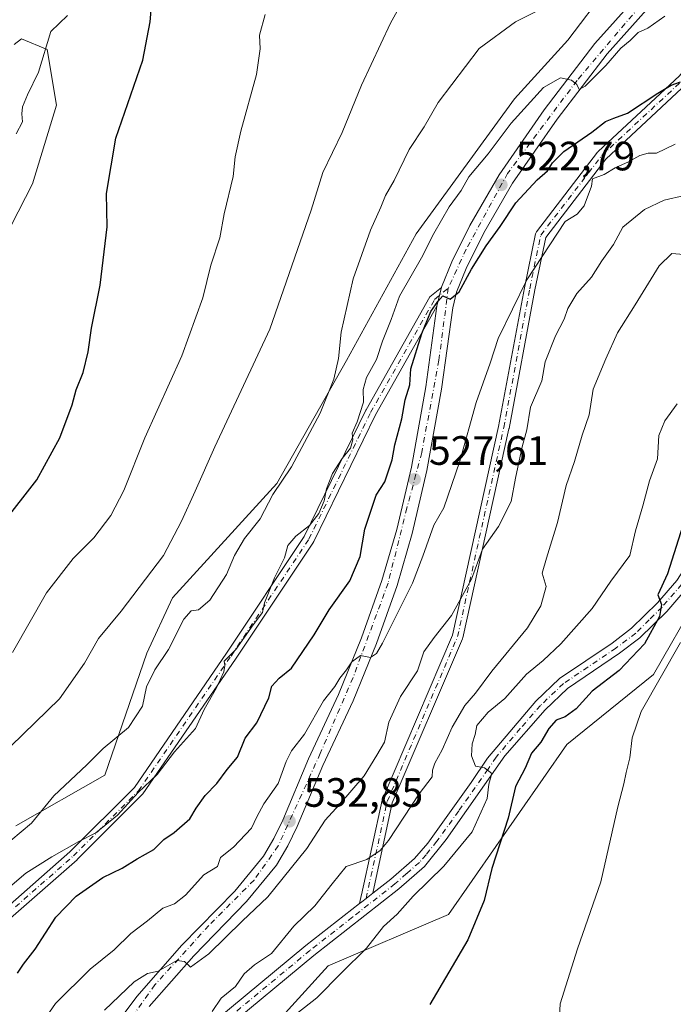
# Model space of a CAD drawing. Units: metres. Extents: x 593804 to 597258, y 4729068 to 4731429.
# Drawn here: x 596998 to 597158, y 4729909 to 4730150 of the extents above; entities that cross this region are included whole.
import ezdxf

# ---------------------------------------------------------------- set-up
doc = ezdxf.new("R2010")
doc.units = ezdxf.units.M
doc.header["$MEASUREMENT"] = 0
doc.linetypes.add('DGN Style 4', pattern=[2.6384748266838614, 1.318413404963828, -0.6592067024819142, 0.001648016756204785, -0.6592067024819142])
for name, color, linetype, lineweight in [('Arbolado forestal CxS', 92, 'Continuous', 0), ('Camino Cxs', 7, 'Continuous', 0), ('Camino eje', 30, 'DGN Style 4', 13), ('Cultivos herbáceos CxS', 92, 'Continuous', 0), ('Curva de nivel maestra', 30, 'Continuous', 30), ('Curva de nivel normal', 30, 'Continuous', 0), ('Pista pavimentada Cxs', 135, 'Continuous', 0), ('Pista pavimentada eje', 135, 'DGN Style 4', 0), ('Prado CxS', 92, 'Continuous', 0), ('Punto de cota en terreno', 7, 'Continuous', 0), ('Rótulo de punto de cota en terreno', 7, 'Continuous', 0)]:
    doc.layers.add(name, color=color, linetype=linetype, lineweight=lineweight)
doc.styles.add('Style-Arial', font='txt')

# ---------------------------------------------------------------- blocks, each defined once
blk = doc.blocks.new('*U8')
at = {"layer": 'Arbolado forestal CxS', "color": 92, "linetype": 'Continuous', "lineweight": 0}
for points in [[(596996.4870999996, 4730143.877699999, 492.6940000000032), (596998.2112999996, 4730145.2075, 493.0054999999993), (597004.4824999999, 4730142.5821, 495.311400000006), (597006.8097000001, 4730129.009500001, 497.0895000000019), (597000.9253000002, 4730109.8093, 496.1601999999984), (596988.7034999998, 4730086.1293, 493.6704000000027)], [(596996.8189000003, 4729952.910700001, 514.2351999999955), (597018.6429000003, 4729965.266100001, 515.9082000000053), (597028.8605000004, 4729995.098099999, 512.6108999999997), (597035.1288999999, 4730008.6041, 511.3524000000034), (597060.6819000002, 4730036.557499999, 514.9516000000004), (597077.6977000004, 4730066.654100001, 515.6111999999994), (597094.7408999996, 4730097.5659, 517.906799999997), (597118.7306000004, 4730130.558499999, 518.2292000000016), (597131.7345000004, 4730144.8573, 517.3561000000045), (597150.8271000005, 4730170.105900001, 512.6679000000004)], [(597217.5399000002, 4730295.7897, 511.8960999999982), (597210.7515000004, 4730280.518100001, 512.0908000000054), (597201.9285000004, 4730264.907099999, 511.9566999999952), (597192.0861000001, 4730233.685500001, 515.5948000000062), (597179.5289000003, 4730213.6635, 516.1652000000031), (597178.1712999997, 4730192.9617, 518.1542999999947), (597192.0191000003, 4730175.7665, 523.5301000000036), (597197.4561000001, 4730162.390900001, 526.6370000000024), (597204.7489, 4730150.5075, 530.2611999999936), (597219.6457000002, 4730156.728499999, 533.1505000000034), (597232.6600000003, 4730168.212099999, 536.0521000000008), (597234.0470000004, 4730069.4879, 561.5923999999941), (597230.9725000003, 4730067.976100001, 561.6840999999986), (597215.8472999996, 4730063.547499999, 560.6264999999985), (597204.8558999998, 4730055.3695, 560.2063999999956), (597199.2099000001, 4730044.194499999, 561.5191000000051), (597187.3256999999, 4730031.632099999, 560.2418999999937), (597174.0844999999, 4730027.048900001, 554.016300000003), (597152.6929000001, 4729989.8705, 553.3133999999991), (597131.5557000004, 4729972.753699999, 551.0426000000007), (597102.6341000004, 4729931.209100001, 548.0675000000047), (597073.1699000001, 4729918.700300001, 542.582899999994), (597053.0506999996, 4729896.5701, 545.0053000000044)]]:
    blk.add_polyline3d(points, dxfattribs=at)
blk = doc.blocks.new('*U12')
at = {"layer": 'Cultivos herbáceos CxS', "color": 92, "linetype": 'Continuous', "lineweight": 0}
blk.add_polyline3d([(597053.0506999996, 4729896.5701, 545.0053000000044), (597073.1699000001, 4729918.700300001, 542.582899999994), (597102.6341000004, 4729931.209100001, 548.0675000000047), (597131.5557000004, 4729972.753699999, 551.0426000000007), (597152.6929000001, 4729989.8705, 553.3133999999991), (597174.0844999999, 4730027.048900001, 554.016300000003), (597187.3256999999, 4730031.632099999, 560.2418999999937), (597199.2099000001, 4730044.194499999, 561.5191000000051), (597204.8558999998, 4730055.3695, 560.2063999999956), (597215.8472999996, 4730063.547499999, 560.6264999999985), (597230.9725000003, 4730067.976100001, 561.6840999999986), (597234.0470000004, 4730069.4879, 561.5923999999941), (597237.0988999996, 4729852.253599999, 552.4330999999949)], dxfattribs=at)
blk = doc.blocks.new('*U13')
at = {"layer": 'Cultivos herbáceos CxS', "color": 92, "linetype": 'Continuous', "lineweight": 0}
for points in [[(597150.8271000005, 4730170.105900001, 512.6679000000004), (597131.7345000004, 4730144.8573, 517.3561000000045), (597118.7306000004, 4730130.558499999, 518.2292000000016), (597094.7408999996, 4730097.5659, 517.906799999997), (597077.6977000004, 4730066.654100001, 515.6111999999994), (597060.6819000002, 4730036.557499999, 514.9516000000004), (597035.1288999999, 4730008.6041, 511.3524000000034), (597028.8605000004, 4729995.098099999, 512.6108999999997), (597018.6429000003, 4729965.266100001, 515.9082000000053), (596996.8189000003, 4729952.910700001, 514.2351999999955)], [(596988.7034999998, 4730086.1293, 493.6704000000027), (597000.9253000002, 4730109.8093, 496.1601999999984), (597006.8097000001, 4730129.009500001, 497.0895000000019), (597004.4824999999, 4730142.5821, 495.311400000006), (596998.2112999996, 4730145.2075, 493.0054999999993), (596996.4870999996, 4730143.877699999, 492.6940000000032)]]:
    blk.add_polyline3d(points, dxfattribs=at)
blk = doc.blocks.new('5PATER')
at = {"layer": 'Prado CxS', "linetype": 'Continuous', "lineweight": 0}
h = blk.add_hatch(color=51, dxfattribs=at)
edge = h.paths.add_edge_path()
edge.add_ellipse((0, 0), major_axis=(-0.1095731443231308, -0.1110710700762829), ratio=0.9994222409660322, start_angle=0, end_angle=360)

msp = doc.modelspace()

# ---------------------------------------------------------------- linework, layer by layer
at = {"layer": 'Arbolado forestal CxS', "color": 92, "linetype": 'Continuous', "lineweight": 0}
for points in [[(597150.8271000005, 4730170.105900001, 512.6679000000004), (597131.7345000004, 4730144.8573, 517.3561000000045), (597118.7306000004, 4730130.558499999, 518.2292000000016), (597094.7408999996, 4730097.5659, 517.906799999997), (597077.6977000004, 4730066.654100001, 515.6111999999994), (597060.6819000002, 4730036.557499999, 514.9516000000004), (597035.1288999999, 4730008.6041, 511.3524000000034), (597028.8605000004, 4729995.098099999, 512.6108999999997), (597018.6429000003, 4729965.266100001, 515.9082000000053), (596996.8189000003, 4729952.910700001, 514.2351999999955)], [(596988.7034999998, 4730086.1293, 493.6704000000027), (597000.9253000002, 4730109.8093, 496.1601999999984), (597006.8097000001, 4730129.009500001, 497.0895000000019), (597004.4824999999, 4730142.5821, 495.311400000006), (596998.2112999996, 4730145.2075, 493.0054999999993), (596996.4870999996, 4730143.877699999, 492.6940000000032)], [(597234.0470000004, 4730069.4879, 561.5923999999941), (597230.9725000003, 4730067.976100001, 561.6840999999986), (597215.8472999996, 4730063.547499999, 560.6264999999985), (597204.8558999998, 4730055.3695, 560.2063999999956), (597199.2099000001, 4730044.194499999, 561.5191000000051), (597187.3256999999, 4730031.632099999, 560.2418999999937), (597174.0844999999, 4730027.048900001, 554.016300000003), (597152.6929000001, 4729989.8705, 553.3133999999991), (597131.5557000004, 4729972.753699999, 551.0426000000007), (597102.6341000004, 4729931.209100001, 548.0675000000047), (597073.1699000001, 4729918.700300001, 542.582899999994), (597053.0506999996, 4729896.5701, 545.0053000000044)]]:
    msp.add_polyline3d(points, dxfattribs=at)
at = {"layer": 'Camino Cxs', "color": 7, "linetype": 'Continuous', "lineweight": 0, "extrusion": (0.06740405098427825, 0.1796674846820031, 0.98141545171194), "elevation": 890605.096913563, "flags": 128}
msp.add_lwpolyline([(1102410.561262249, -4552109.138274664), (1102410.647083729, -4552109.528592179), (1102411.119728364, -4552113.930998542)], dxfattribs=at)
at = {"layer": 'Camino Cxs', "color": 7, "linetype": 'Continuous', "lineweight": 0, "extrusion": (-0.6159037207380383, 0.7878214087576114, 0.0001862369809434488), "elevation": 3358598.977213971, "flags": 128}
msp.add_lwpolyline([(-3383577.046727103, -78.42563507365878), (-3383577.78503706, -78.62913508717259), (-3383579.081718952, -79.38613509030233), (-3383581.11700874, -79.77753509709771)], dxfattribs=at)
msp.add_lwpolyline([(-3383577.046727103, -78.42563507365878), (-3383577.78503706, -78.62913508717259), (-3383579.081718952, -79.38613509030233), (-3383581.11700874, -79.77753509709771)], dxfattribs=at)
at = {"layer": 'Camino Cxs', "color": 7, "linetype": 'Continuous', "lineweight": 0}
for points in [[(597080.8662999999, 4729933.9178, 547.0696999999927), (597081.1882999997, 4729935.397299999, 546.2767000000022), (597081.1993000006, 4729935.447899999, 546.2443000000058), (597081.3234999999, 4729936.0185, 545.8551000000007), (597086.3624999998, 4729959.1731, 538.6331999999966), (597086.4111000003, 4729959.3413, 538.6300999999949), (597086.4370999997, 4729959.407099999, 538.626900000003), (597103.5734999999, 4729999.542300001, 539.3310999999958), (597114.8481000002, 4730050.5023, 535.9566000000051), (597121.1775000002, 4730084.4091, 533.5501999999979), (597123.8929000003, 4730097.535700001, 533.3019000000058), (597123.9467000002, 4730097.723099999, 533.1515999999974), (597124.0279000001, 4730097.900699999, 532.9952000000048), (597124.1349, 4730098.0637, 532.8380000000034), (597139.0576999999, 4730117.5087, 529.6039000000019), (597139.0931000002, 4730117.5529, 529.5837999999932), (597139.2027000004, 4730117.668299999, 529.5268999999971), (597159.0387000004, 4730136.151900001, 527.2143000000069), (597174.2944999998, 4730154.548699999, 524.7293000000063)], [(597176.3618999999, 4730152.968499999, 527.0561000000016), (597160.9842999997, 4730134.425100001, 527.8466999999946), (597160.8722999999, 4730134.3069, 527.8309000000008), (597141.0543000001, 4730115.8399, 530.3000999999931), (597126.3787000002, 4730096.717300001, 531.8937000000005), (597123.7285000002, 4730083.907299999, 534.9030999999959), (597117.3998999996, 4730050.004100001, 535.0267000000022), (597117.3913000004, 4730049.9617, 535.046199999997), (597106.0861000001, 4729998.862299999, 540.1618000000017), (597106.0383000001, 4729998.6985, 540.2200000000012), (597106.0122999996, 4729998.6327, 540.2433000000019), (597088.8768999996, 4729958.499700001, 540.1067999999941), (597084.0728000002, 4729936.424900001, 545.7177999999985)], [(597160.8722999999, 4730134.3069, 527.8309000000008), (597141.0543000001, 4730115.8399, 530.3000999999931), (597126.3787000002, 4730096.717300001, 531.8937000000005), (597123.7285000002, 4730083.907299999, 534.9030999999959), (597117.3998999996, 4730050.004100001, 535.0267000000022), (597117.3913000004, 4730049.9617, 535.046199999997), (597106.0861000001, 4729998.862299999, 540.1618000000017), (597106.0383000001, 4729998.6985, 540.2200000000012), (597106.0122999996, 4729998.6327, 540.2433000000019), (597088.8768999996, 4729958.499700001, 540.1067999999941), (597084.0729, 4729936.424900001, 545.7177999999985), (597082.4694999997, 4729935.1713, 546.1092000000062), (597081.4479, 4729934.3727, 546.8660999999993), (597080.8662999999, 4729933.9178, 547.0696999999927), (597081.1882999997, 4729935.397299999, 546.2767000000022), (597081.1993000006, 4729935.447899999, 546.2443000000058), (597081.3234999999, 4729936.0185, 545.8551000000007), (597086.3624999998, 4729959.1731, 538.6331999999966), (597086.4111000003, 4729959.3413, 538.6300999999949), (597086.4370999997, 4729959.407099999, 538.626900000003), (597103.5734999999, 4729999.542300001, 539.3310999999958), (597114.8481000002, 4730050.5023, 535.9566000000051), (597121.1775000002, 4730084.4091, 533.5501999999979), (597123.8929000003, 4730097.535700001, 533.3019000000058), (597123.9467000002, 4730097.723099999, 533.1515999999974), (597124.0279000001, 4730097.900699999, 532.9952000000048), (597124.1349, 4730098.0637, 532.8380000000034), (597139.0576999999, 4730117.5087, 529.6039000000019), (597139.0931000002, 4730117.5529, 529.5837999999932), (597139.2027000004, 4730117.668299999, 529.5268999999971), (597159.0387000004, 4730136.151900001, 527.2143000000069)], [(596908.5975000003, 4729951.992900001, 506.5065999999933), (596924.7991000004, 4729947.230900001, 511.6809999999969), (596924.8771000003, 4729947.2053, 511.715400000001), (596925.0425000006, 4729947.1317, 511.7921999999963), (596950.2817000002, 4729933.723300001, 516.8407000000007), (596974.0551000005, 4729928.6569, 522.3925000000017), (596994.0871000001, 4729932.509299999, 524.5541999999987), (597010.0619000001, 4729946.535900001, 524.0121000000072), (597025.8224999999, 4729962.296499999, 530.2170000000042), (597048.3717, 4729995.131100001, 521.8144999999931), (597067.3680999996, 4730023.625700001, 521.5421999999963), (597082.4108999996, 4730054.5033, 523.636400000003), (597082.4484999999, 4730054.574300001, 523.6342000000004), (597098.0674000002, 4730082.158100001, 525.9763999999996), (597100.8952000003, 4730084.4814, 525.4621000000043)], [(596994.0871000001, 4729932.509299999, 524.5541999999987), (597010.0619000001, 4729946.535900001, 524.0121000000072), (597025.8224999999, 4729962.296499999, 530.2170000000042), (597048.3717, 4729995.131100001, 521.8144999999931), (597067.3680999996, 4730023.625700001, 521.5421999999963), (597082.4108999996, 4730054.5033, 523.636400000003), (597082.4484999999, 4730054.574300001, 523.6342000000004), (597098.0674000002, 4730082.158100001, 525.9763999999996), (597100.8952000003, 4730084.4814, 525.4621000000043), (597099.8201000001, 4730080.270099999, 526.306899999996), (597099.7659999998, 4730079.881300001, 526.3818000000028), (597084.7307000002, 4730053.328299999, 525.9587999999932), (597069.6668999996, 4730022.408100001, 522.9523999999947), (597069.6240999997, 4730022.3277, 522.9937999999966), (597069.5800999999, 4730022.256300001, 523.027700000006), (597050.5251000002, 4729993.673900001, 521.9621999999945), (597027.8981, 4729960.7259, 531.6609000000026), (597027.8223000001, 4729960.626300001, 531.727899999998), (597027.7456999999, 4729960.542500001, 531.7914000000019), (597011.8705000002, 4729944.667500001, 524.8889999999956), (597011.8091000002, 4729944.6099, 524.9121000000014), (596995.5373000001, 4729930.3223, 525.7186999999976)], [(597099.7659, 4730079.881300001, 526.3818000000028), (597084.7307000002, 4730053.328299999, 525.9587999999932), (597069.6668999996, 4730022.408100001, 522.9523999999947), (597069.6240999997, 4730022.3277, 522.9937999999966), (597069.5800999999, 4730022.256300001, 523.027700000006), (597050.5251000002, 4729993.673900001, 521.9621999999945), (597027.8981, 4729960.7259, 531.6609000000026), (597027.8223000001, 4729960.626300001, 531.727899999998), (597027.7456999999, 4729960.542500001, 531.7914000000019), (597011.8705000002, 4729944.667500001, 524.8889999999956), (597011.8091000002, 4729944.6099, 524.9121000000014), (596995.5373000001, 4729930.3223, 525.7186999999976)], [(597084.0728000002, 4729936.424900001, 545.7177999999985), (597088.5301000001, 4729939.9101, 545.7356), (597094.2600999996, 4729944.950099999, 546.726800000004), (597097.5301000001, 4729948.710100001, 545.0890000000073), (597108.1700999998, 4729963.5101, 547.4823000000034), (597112.1401000004, 4729969.4801, 547.0834999999934), (597123.9501, 4729983.4001, 548.3928000000016), (597129.7401000002, 4729988.890100001, 551.2927999999956), (597142.6101000002, 4729997.590100001, 552.0479999999952), (597147.3701, 4730001.190099999, 552.7857999999978), (597153.6901000004, 4730007.4301, 554.0893000000069), (597158.3800999997, 4730012.880100001, 556.0817999999999), (597161.1300999997, 4730017.030099999, 554.7473999999929), (597168.7701000003, 4730032.590100001, 557.7979999999952), (597173.2200999996, 4730040.1801, 557.6172999999981), (597180.9700999996, 4730050.3101, 558.6477000000014), (597187.1101000002, 4730056.610099999, 560.806500000006), (597194.6901000004, 4730062.590100001, 560.6211999999941), (597205.3300999999, 4730068.870100001, 560.4521999999997), (597213.5201000003, 4730072.450099999, 560.2295000000013), (597232.2500999998, 4730079.4301, 565.3105999999971), (597233.8968000002, 4730080.1788, 565.476999999999)], [(597233.9442999996, 4730076.796700001, 566.0334000000003), (597233.6851000005, 4730076.6801, 566.0225000000064), (597214.6901000004, 4730069.5801, 563.4210000000021), (597206.7401000002, 4730066.110099999, 562.3714999999938), (597202.3400999998, 4730063.770099999, 562.9358000000066), (597196.4501, 4730060.030099999, 561.9444999999978), (597189.1901000004, 4730054.300100001, 563.3625999999931), (597183.3101000005, 4730048.280099999, 560.5013000000035), (597175.8000999996, 4730038.450099999, 561.3151999999973), (597171.5000999998, 4730031.120100001, 558.7562000000034), (597163.8201000001, 4730015.4901, 558.1677999999956), (597160.8501000004, 4730011.0101, 558.9949999999953), (597155.9501, 4730005.3201, 559.0782000000036), (597149.4001000002, 4729998.840100001, 557.8849000000046), (597144.4101, 4729995.0701, 556.497000000003), (597131.6901000004, 4729986.470100001, 554.3589999999967), (597126.2001, 4729981.2601, 551.3819999999978), (597116.3701, 4729969.9801, 550.2793999999994), (597102.0301000001, 4729949.5801, 550.4587000000029), (597096.7100999998, 4729943.0001, 550.6157999999997), (597090.5000999998, 4729937.530099999, 549.8904999999941), (597069.7100999998, 4729921.2601, 545.6860000000015), (597047.2500999998, 4729902.6601, 548.3509999999952)], [(597045.2100999998, 4729905.0001, 545.6287000000011), (597067.7600999996, 4729923.670100001, 544.8304000000062), (597080.8662999999, 4729933.9178, 547.0696999999927), (597081.4479, 4729934.3727, 546.8660999999993), (597082.4694999997, 4729935.1713, 546.1092000000062), (597084.0729, 4729936.424900001, 545.7177999999985), (597088.5301000001, 4729939.9101, 545.7356), (597094.2600999996, 4729944.950099999, 546.726800000004), (597097.5301000001, 4729948.710100001, 545.0890000000073), (597108.1700999998, 4729963.5101, 547.4823000000034), (597112.1401000004, 4729969.4801, 547.0834999999934), (597123.9501, 4729983.4001, 548.3928000000016), (597129.7401000002, 4729988.890100001, 551.2927999999956), (597142.6101000002, 4729997.590100001, 552.0479999999952), (597147.3701, 4730001.190099999, 552.7857999999978), (597153.6901000004, 4730007.4301, 554.0893000000069), (597158.3800999997, 4730012.880100001, 556.0817999999999)], [(597160.8501000004, 4730011.0101, 558.9949999999953), (597155.9501, 4730005.3201, 559.0782000000036), (597149.4001000002, 4729998.840100001, 557.8849000000046), (597144.4101, 4729995.0701, 556.497000000003), (597131.6901000004, 4729986.470100001, 554.3589999999967), (597126.2001, 4729981.2601, 551.3819999999978), (597116.3701, 4729969.9801, 550.2793999999994), (597102.0301000001, 4729949.5801, 550.4587000000029), (597096.7100999998, 4729943.0001, 550.6157999999997), (597090.5000999998, 4729937.530099999, 549.8904999999941), (597069.7100999998, 4729921.2601, 545.6860000000015), (597047.2500999998, 4729902.6601, 548.3509999999952)], [(597010.5500999996, 4729879.0101, 536.9006999999983), (597019.5500999996, 4729880.6601, 538.693299999999), (597023.8800999997, 4729883.200099999, 539.5951999999961), (597025.5100999996, 4729884.520099999, 540.3886999999959), (597029.1101000002, 4729888.0701, 541.0547999999981), (597037.8400999998, 4729897.950099999, 543.6252999999997), (597039.0000999998, 4729899.270099999, 543.9686999999976), (597045.2100999998, 4729905.0001, 545.6287000000011), (597067.7600999996, 4729923.670100001, 544.8304000000062), (597080.8662999999, 4729933.9178, 547.0696999999927)]]:
    msp.add_polyline3d(points, dxfattribs=at)
at = {"layer": 'Camino eje', "color": 30, "linetype": 'DGN Style 4', "lineweight": 13}
for points in [[(597082.4694999997, 4729935.1713, 546.1092000000062), (597087.6327000001, 4729958.896600001, 538.5175000000017), (597104.8167000003, 4729999.143100001, 539.8364000000003), (597116.1218999998, 4730050.2426, 535.493100000007), (597122.4528000001, 4730084.158199999, 534.063599999994), (597125.1660000002, 4730097.272299999, 532.5451999999932), (597140.0888999999, 4730116.7172, 529.8390000000073), (597159.9859999996, 4730135.2578, 527.556899999996), (597175.3611000003, 4730153.7983, 525.7293000000063), (597187.1185, 4730173.695400001, 527.3122000000003)], [(596904.5323000001, 4729951.832800001, 507.2445000000008), (596924.4324000003, 4729945.9836, 511.7725999999967), (596949.8324999996, 4729932.489800001, 516.0767000000051), (596974.0418999996, 4729927.330499999, 522.4244000000035), (596994.6793999998, 4729931.2992, 524.970100000006), (597010.9512999998, 4729945.5867, 524.3410000000003), (597026.8263999998, 4729961.461800001, 531.2140999999974), (597049.4483000003, 4729994.4025, 521.8411999999954), (597068.4983000001, 4730022.977499999, 522.1929999999993), (597083.5795999998, 4730053.933800001, 524.7914000000019), (597099.2186000004, 4730081.552800001, 526.0730999999942), (597102.5500999996, 4730084.290100001, 525.6610999999976)], [(597159.6151000002, 4730011.9451, 557.5910000000003), (597154.8201000001, 4730006.3751, 556.724000000002), (597151.6601, 4730003.255100001, 556.3833000000013), (597148.3850999996, 4730000.015100001, 555.3641000000061), (597143.5100999996, 4729996.3301, 554.3019000000058), (597130.7150999998, 4729987.6801, 552.4734000000026), (597125.0751, 4729982.3301, 549.6159000000043), (597120.1601, 4729976.690099999, 548.6704000000027), (597114.2550999997, 4729969.7301, 548.5613000000012), (597112.2701000003, 4729966.745100001, 548.2118999999948), (597105.1001000004, 4729956.545100001, 548.6272000000026), (597099.7801000001, 4729949.145099999, 547.9829000000027), (597097.1201, 4729945.8551, 547.2198000000062), (597095.4851000002, 4729943.975099999, 548.3626999999979), (597092.3800999997, 4729941.2401, 547.5893000000069), (597089.5151000004, 4729938.720100001, 547.6334999999963), (597079.1201, 4729930.585100001, 547.2964000000065), (597068.7351000002, 4729922.465100001, 544.1906000000017), (597046.2301000003, 4729903.8301, 546.6842999999935)]]:
    msp.add_polyline3d(points, dxfattribs=at)
at = {"layer": 'Cultivos herbáceos CxS', "color": 92, "linetype": 'Continuous', "lineweight": 0}
for points in [[(597150.8271000005, 4730170.105900001, 512.6679000000004), (597131.7345000004, 4730144.8573, 517.3561000000045), (597118.7306000004, 4730130.558499999, 518.2292000000016), (597094.7408999996, 4730097.5659, 517.906799999997), (597077.6977000004, 4730066.654100001, 515.6111999999994), (597060.6819000002, 4730036.557499999, 514.9516000000004), (597035.1288999999, 4730008.6041, 511.3524000000034), (597028.8605000004, 4729995.098099999, 512.6108999999997), (597018.6429000003, 4729965.266100001, 515.9082000000053), (596996.8189000003, 4729952.910700001, 514.2351999999955)], [(596988.7034999998, 4730086.1293, 493.6704000000027), (597000.9253000002, 4730109.8093, 496.1601999999984), (597006.8097000001, 4730129.009500001, 497.0895000000019), (597004.4824999999, 4730142.5821, 495.311400000006), (596998.2112999996, 4730145.2075, 493.0054999999993), (596996.4870999996, 4730143.877699999, 492.6940000000032)], [(597234.0470000004, 4730069.4879, 561.5923999999941), (597230.9725000003, 4730067.976100001, 561.6840999999986), (597215.8472999996, 4730063.547499999, 560.6264999999985), (597204.8558999998, 4730055.3695, 560.2063999999956), (597199.2099000001, 4730044.194499999, 561.5191000000051), (597187.3256999999, 4730031.632099999, 560.2418999999937), (597174.0844999999, 4730027.048900001, 554.016300000003), (597152.6929000001, 4729989.8705, 553.3133999999991), (597131.5557000004, 4729972.753699999, 551.0426000000007), (597102.6341000004, 4729931.209100001, 548.0675000000047), (597073.1699000001, 4729918.700300001, 542.582899999994), (597053.0506999996, 4729896.5701, 545.0053000000044)]]:
    msp.add_polyline3d(points, dxfattribs=at)
at = {"layer": 'Curva de nivel maestra', "color": 30, "linetype": 'Continuous', "lineweight": 30, "flags": 128}
for points, elevation in [([(596993.7000000002, 4730026.8201), (597001.9800000006, 4730037.440099999), (597007.6100000005, 4730047.7501), (597010.5999999996, 4730055.8201), (597011.5899999999, 4730059.420100001), (597013.3399999999, 4730063.6801), (597014.54, 4730068.7501), (597015.3399999999, 4730074.5001), (597017.5, 4730084.9901), (597019.1399999997, 4730099.270099999), (597018.9800000006, 4730107.4001), (597021.3200000003, 4730120.9301), (597027.9299999997, 4730140.0001), (597029.7199999997, 4730149.4101), (597030.4400000004, 4730158.1801)], 500), ([(596997.2800000003, 4729916.950099999), (596998.6900000004, 4729919.0801), (597001.5599999996, 4729922.7501), (597006.6699999999, 4729930.5801), (597011.6200000001, 4729935.710100001), (597018.1500000004, 4729940.290100001), (597022.8399999999, 4729942.5601), (597026.5499999998, 4729944.890100001), (597030.5599999996, 4729947.1601), (597033, 4729949.600099999), (597035.5199999996, 4729951.280099999), (597039.3499999996, 4729954.610099999), (597040.9000000004, 4729957.2401), (597043.1100000005, 4729960.290100001), (597045.9600000001, 4729963.2401), (597048.4900000002, 4729966.670100001), (597051.04, 4729969.670100001), (597052.8799999999, 4729974.3301), (597055.7199999997, 4729978.0601), (597058.6600000003, 4729984.2301), (597059.3899999997, 4729987.0601), (597061.2300000006, 4729989.0001), (597064.2400000002, 4729991.4801), (597069.7599999999, 4729999.5601), (597073.4699999997, 4730005.6801), (597078.5300000003, 4730012.7501), (597081.0499999998, 4730018.720100001), (597082.1799999997, 4730025.440099999), (597084.9000000004, 4730033.7401), (597087.0800000001, 4730037.0001), (597088.8099999996, 4730042.3301), (597089.5, 4730045.9901), (597091.2199999997, 4730052.3301), (597092.04, 4730057.0001), (597093.1200000001, 4730060.670100001), (597093.4000000004, 4730064.5601), (597096.0599999996, 4730073.2501), (597098.2800000003, 4730078.5601), (597100, 4730081.030099999), (597101.2000000002, 4730082.450099999), (597103, 4730081.640100001), (597105.1900000004, 4730083.4301), (597108.2199999997, 4730088.940099999), (597111.7999999998, 4730094.670100001), (597115.2400000002, 4730099.3301), (597119.0800000001, 4730105.110099999), (597124.2599999999, 4730110.7401), (597126.8099999996, 4730112.960100001), (597128.0099999999, 4730114.960100001), (597130.8300000001, 4730117.670100001), (597137.5999999996, 4730122.390100001), (597140.9600000001, 4730125.0601), (597143, 4730125.870100001), (597146.3499999996, 4730127.040100001), (597153.7400000002, 4730131.970100001), (597157.0199999996, 4730133.870100001), (597159.3300000001, 4730134.690099999)], 525), ([(597160.3600000005, 4730027.870100001), (597156.1699999999, 4730014.530099999), (597153.7800000003, 4730009.340100001), (597154.6399999997, 4730007.030099999), (597154.1799999997, 4730004.040100001), (597150.54, 4729997.380100001), (597144.3300000001, 4729990.840100001), (597137.7100000001, 4729985.8201), (597133.8499999996, 4729981.520099999), (597131.0999999996, 4729979.5101), (597128.9400000004, 4729978.710100001), (597127.1500000004, 4729976.670100001), (597125.2000000002, 4729973.3301), (597122.8799999999, 4729970.670100001), (597121.3600000005, 4729967.0001), (597118.9800000006, 4729962.520099999), (597117.2300000006, 4729954.7501), (597113.2000000002, 4729942.520099999), (597111.29, 4729934.670100001), (597107.3099999996, 4729925.0601), (597098.04, 4729909.290100001)], 550)]:
    msp.add_lwpolyline(points, dxfattribs=dict(at, elevation=elevation))
at = {"layer": 'Curva de nivel normal', "color": 30, "linetype": 'Continuous', "lineweight": 0, "flags": 128}
for points, elevation in [([(596995.6699999999, 4729972.420100001), (597007.5, 4729983.940099999), (597013.6200000001, 4729992.630100001), (597017.0199999996, 4729998.670100001), (597022.5700000003, 4730005.3301), (597032.9500000002, 4730019.0001), (597037.3300000001, 4730027.3301), (597040.6900000004, 4730034.670100001), (597045.5, 4730045.5001), (597058.9600000001, 4730074.290100001), (597069.0199999996, 4730103.360099999), (597071.9299999997, 4730112.550100001), (597076.6200000001, 4730122.350099999), (597081.3799999999, 4730133.920100001), (597088.4000000004, 4730149.020099999), (597096.1799999997, 4730163.0601)], 510), ([(596995.6100000005, 4729949.3301), (597000.6600000003, 4729953.540100001), (597006.1299999999, 4729960.210100001), (597014.1699999999, 4729967.840100001), (597018.1799999997, 4729971.850099999), (597024.4199999999, 4729976.920100001), (597027.7800000003, 4729982.1501), (597028.7800000003, 4729986.870100001), (597030.79, 4729991.0001), (597034.1600000003, 4729996.0001), (597037.9000000004, 4730003.4301), (597039.7000000002, 4730005.460100001), (597041.4800000006, 4730005.6801), (597044.29, 4730008.0601), (597048.3600000005, 4730014.3301), (597050.3300000001, 4730019.0001), (597052.7199999997, 4730023.130100001), (597056.5499999998, 4730027.940099999), (597059.6399999997, 4730033.870100001), (597064.2100000001, 4730040.620100001), (597071.2400000002, 4730053.770099999), (597074.5800000001, 4730062.100099999), (597075.6900000004, 4730067.140100001), (597076.3399999999, 4730073.5101), (597079.3399999999, 4730086.610099999), (597083.5199999996, 4730098.5001), (597086.0899999999, 4730104.090100001), (597087.2400000002, 4730106.960100001), (597089.3200000003, 4730110.5701), (597092.9699999997, 4730118.1601), (597096.6799999997, 4730123.710100001), (597100.0700000003, 4730129.6801), (597110.0800000001, 4730142.8301), (597118.9600000001, 4730149.380100001), (597129.1299999999, 4730154.4001)], 515), ([(596989, 4729932.6601), (596999.3300000001, 4729941.390100001), (597005.6699999999, 4729945.3101), (597012.2599999999, 4729949.0601), (597016.3799999999, 4729951.190099999), (597021.6699999999, 4729955.540100001), (597026.7599999999, 4729961.040100001), (597031.3799999999, 4729965.450099999), (597035.6100000005, 4729971.0001), (597040.7999999998, 4729976.670100001), (597042.9199999999, 4729981.3301), (597045.9100000003, 4729986.670100001), (597047.6900000004, 4729990.520099999), (597047.9000000004, 4729992.090100001), (597047.7400000002, 4729993.190099999), (597050.6500000004, 4729996.0001), (597054.8600000005, 4730002.0001), (597057.1100000005, 4730005.040100001), (597057.5999999996, 4730007.390100001), (597058.7999999998, 4730010.220100001), (597060.0599999996, 4730013.540100001), (597062.54, 4730018.420100001), (597063.3600000005, 4730021.4301), (597065.3300000001, 4730023.720100001), (597068.6699999999, 4730026.3301), (597070.9199999999, 4730029.200099999), (597072.25, 4730032.350099999), (597072.7800000003, 4730035.2501), (597074.2599999999, 4730039.0001), (597076.5899999999, 4730042.700099999), (597078.6600000003, 4730045.210100001), (597079.1900000004, 4730047.2301), (597079.0700000003, 4730048.860099999), (597080.3200000003, 4730051.620100001), (597081.79, 4730056.420100001), (597081.7400000002, 4730059.540100001), (597082.5599999996, 4730062.470100001), (597085.0300000003, 4730066.840100001), (597086.4600000001, 4730071.3301), (597088.5800000001, 4730076.670100001), (597090.5999999996, 4730082.3301), (597096, 4730091.670100001), (597098.9900000002, 4730097.670100001), (597102.7699999996, 4730104.200099999), (597105.7300000006, 4730108.130100001), (597107.54, 4730111.530099999), (597112.3300000001, 4730117.1501), (597117.9299999997, 4730124.610099999), (597125.8099999996, 4730133.3201), (597129.9800000006, 4730135.690099999), (597132.6799999997, 4730135.1601), (597134.0099999999, 4730134.040100001), (597134.54, 4730132.8201), (597136.0199999996, 4730133.6801), (597141.0499999998, 4730138.700099999), (597144.7599999999, 4730142.950099999), (597147, 4730144.8201), (597149, 4730146.780099999), (597151.3300000001, 4730147.8101), (597155.5, 4730150.7501)], 520), ([(596996, 4729995.290100001), (597004.3300000001, 4730009.8201), (597010.8300000001, 4730018.270099999), (597015.9000000004, 4730023.280099999), (597020.1100000005, 4730028.780099999), (597023.2400000002, 4730034.840100001), (597028.3799999999, 4730047.700099999), (597037.4500000002, 4730067.7301), (597042.5199999996, 4730081.9001), (597044.54, 4730089.9301), (597046.7000000002, 4730096.590100001), (597047.7400000002, 4730102.450099999), (597049.9800000006, 4730111.5801), (597050.4900000002, 4730116.420100001), (597051.8200000003, 4730122.6601), (597055.7000000002, 4730136.520099999), (597056.5999999996, 4730142.8101), (597056.4000000004, 4730146.100099999), (597057.8300000001, 4730151.170100001)], 505), ([(596996.9400000004, 4730122.020099999), (596998.5199999996, 4730124.920100001), (596998.3300000001, 4730126.9001), (596998.4900000002, 4730128.5801), (596999.7400000002, 4730131.5601), (597002.4000000004, 4730137.050100001), (597005.3899999997, 4730147.0001), (597009.5, 4730150.950099999)], 495), ([(597002.3300000001, 4729903.360099999), (597006.5199999996, 4729909.5101), (597015.0599999996, 4729917.860099999), (597020.8499999996, 4729922.600099999), (597025, 4729926.620100001), (597029, 4729929.670100001), (597032.79, 4729932.7601), (597035.6200000001, 4729933.890100001), (597038.29, 4729935.940099999), (597042.79, 4729940.9101), (597046.1399999997, 4729942.950099999), (597046.8600000005, 4729945.140100001), (597050.0899999999, 4729947.670100001), (597054.4699999997, 4729952.3301), (597055.7800000003, 4729955.1501), (597057.5099999999, 4729958.270099999), (597060.9900000002, 4729963.220100001), (597062.8899999997, 4729968.600099999), (597064.2400000002, 4729971.2301), (597067.4100000003, 4729975.3201), (597072.0899999999, 4729983.5001), (597074.8499999996, 4729987.0001), (597076.0700000003, 4729989.0001), (597077.6399999997, 4729991.0001), (597078.9500000002, 4729993.0101), (597081.0800000001, 4729994.5101), (597083.5099999999, 4729994.040100001), (597085.0199999996, 4729995.020099999), (597086.5099999999, 4729997.540100001), (597093.79, 4730012.190099999), (597096.3099999996, 4730018.8301), (597099, 4730026.390100001), (597101.4500000002, 4730030.610099999), (597105.3399999999, 4730041.9901), (597109.3300000001, 4730056.3301), (597112.75, 4730066.0001), (597114.7800000003, 4730072.0001), (597121.7199999997, 4730086.3301), (597131.1299999999, 4730100.5701), (597134.04, 4730102.4001), (597135.7800000003, 4730104.450099999), (597137.5300000003, 4730109.210100001), (597137.8200000003, 4730111.0101), (597140.6600000003, 4730112.050100001), (597143.3099999996, 4730113.720100001), (597146.6399999997, 4730115.140100001), (597149.3499999996, 4730116.7501), (597151.4100000003, 4730117.3101), (597153.4199999999, 4730117.270099999), (597158, 4730119.4801)], 530), ([(597018.5599999996, 4729907.860099999), (597025.7400000002, 4729914.790100001), (597029, 4729916.840100001), (597031.6699999999, 4729917.4301), (597036.1799999997, 4729920.020099999), (597038.0700000003, 4729919.790100001), (597039.5199999996, 4729918.4001), (597044.04, 4729921.670100001), (597052.1699999999, 4729929.620100001), (597058.4600000001, 4729935.550100001), (597067.9400000004, 4729947.390100001), (597072.4800000006, 4729954.3301), (597075.9900000002, 4729958.130100001), (597082.0199999996, 4729965.100099999), (597085.0599999996, 4729970.190099999), (597087, 4729973.380100001), (597088.0599999996, 4729978.2301), (597090.8499999996, 4729984.540100001), (597095, 4729990.800100001), (597096.5899999999, 4729995.4001), (597099.1100000005, 4729998.940099999), (597103.3300000001, 4730004.350099999), (597108.2199999997, 4730013.190099999), (597110.8799999999, 4730020.5601), (597114.8099999996, 4730026.0601), (597117.9600000001, 4730032.1501), (597118.9500000002, 4730037.9001), (597120.6399999997, 4730045.5601), (597121.7199999997, 4730049.640100001), (597122.6799999997, 4730055.220100001), (597125.4500000002, 4730061.620100001), (597126.2000000002, 4730066.270099999), (597128.79, 4730072.6801), (597130.9100000003, 4730076.7401), (597131.75, 4730079.3301), (597133.9400000004, 4730083.0001), (597137.5499999998, 4730087.0001), (597140.0599999996, 4730091.0001), (597142.9199999999, 4730095.0001), (597145.2400000002, 4730099.1801), (597150.54, 4730103.550100001), (597155.3300000001, 4730105.8101), (597160.3300000001, 4730106.9101)], 535), ([(597044.8499999996, 4729907.540100001), (597047.0099999999, 4729910.8101), (597050.5099999999, 4729913.630100001), (597052.6799999997, 4729916.7401), (597055.1600000003, 4729918.920100001), (597059.3099999996, 4729921.700099999), (597064.8399999999, 4729928.4001), (597069.9199999999, 4729933.370100001), (597074.1600000003, 4729938.780099999), (597077.5800000001, 4729943.0001), (597082.6699999999, 4729944.700099999), (597085.9299999997, 4729946.890100001), (597087.9400000004, 4729949.340100001), (597095.4600000001, 4729960.700099999), (597098.5899999999, 4729964.920100001), (597098.7000000002, 4729966.5101), (597099.2699999996, 4729968.210100001), (597101.0899999999, 4729971.4901), (597103.4900000002, 4729977.0001), (597106.5899999999, 4729982.3301), (597109.2000000002, 4729985.3301), (597113.2000000002, 4729990.670100001), (597121.9400000004, 4730001.3301), (597125.2000000002, 4730006.670100001), (597125.8399999999, 4730009.020099999), (597126.5, 4730011.4101), (597125.5, 4730014.690099999), (597126.5899999999, 4730018.3301), (597129.2800000003, 4730027.0001), (597131.3399999999, 4730036.0801), (597133.3799999999, 4730041.970100001), (597135.29, 4730048.4101), (597136.9800000006, 4730053.380100001), (597137.9800000006, 4730059.5801), (597141.0599999996, 4730067.0601), (597143.8799999999, 4730073.420100001), (597148.2300000006, 4730080.190099999), (597154.1200000001, 4730089.7601), (597157.2000000002, 4730092.770099999), (597160.0999999996, 4730092.4901)], 540), ([(597158.4699999997, 4730056.050100001), (597155.4600000001, 4730051.9001), (597154.04, 4730048.280099999), (597153.6799999997, 4730042.5601), (597151.7300000006, 4730037.1801), (597150.0999999996, 4730031.0801), (597148.2999999998, 4730025.0001), (597146.9199999999, 4730019.0001), (597142.2999999998, 4730012.670100001), (597137.7000000002, 4730006.050100001), (597130.0300000003, 4729997.380100001), (597125.7800000003, 4729993.3301), (597121.6699999999, 4729990.0001), (597116.3700000001, 4729984.0001), (597112.3200000003, 4729980.670100001), (597109.54, 4729977.4001), (597109.1200000001, 4729975.2601), (597108.4100000003, 4729972.920100001), (597108.2599999999, 4729970.0601), (597109.1799999997, 4729967.5101), (597111.4299999997, 4729967.090100001), (597113.1799999997, 4729965.670100001), (597112.5, 4729963.110099999), (597112.0199999996, 4729959.5601), (597108.4000000004, 4729951.4901), (597101.4299999997, 4729943.0601), (597093.9800000006, 4729935.690099999), (597090.0899999999, 4729931.340100001), (597086.7100000001, 4729928.3301), (597082.5800000001, 4729923.0001), (597076.4199999999, 4729916.9801), (597070.4199999999, 4729910.9101), (597063.6299999999, 4729905.610099999)], 545), ([(597129.54, 4729902.9801), (597129.9100000003, 4729909.460100001), (597134.1699999999, 4729922.880100001), (597139.8300000001, 4729939.210100001), (597144, 4729957.550100001), (597145.4500000002, 4729963.140100001), (597146, 4729965.9101), (597146.9500000002, 4729969.5101), (597147.4699999997, 4729974.380100001), (597149.6699999999, 4729980.8201), (597159.3200000003, 4729997.700099999)], 555)]:
    msp.add_lwpolyline(points, dxfattribs=dict(at, elevation=elevation))
at = {"layer": 'Pista pavimentada Cxs', "color": 135, "linetype": 'Continuous', "lineweight": 0, "extrusion": (0.06740405098427825, 0.1796674846820031, 0.98141545171194), "elevation": 890605.096913563, "flags": 128}
msp.add_lwpolyline([(1102410.561262249, -4552109.138274664), (1102410.647083729, -4552109.528592179), (1102411.119728364, -4552113.930998542)], dxfattribs=at)
at = {"layer": 'Pista pavimentada Cxs', "color": 135, "linetype": 'Continuous', "lineweight": 0}
for points in [[(597100.8952000003, 4730084.4814, 525.4621000000043), (597100.9101, 4730084.540100001, 525.4514000000054), (597103.3901000004, 4730090.720100001, 525.6861000000063), (597107.8501000004, 4730099.610099999, 524.630999999994), (597114.9600999998, 4730112.020099999, 523.4198000000034), (597126.0100999996, 4730127.860099999, 521.9487999999983), (597138.3501000004, 4730144.0801, 520.1619999999966), (597154.2600999996, 4730161.850099999, 519.2277999999933), (597161.7500999998, 4730170.850099999, 518.3435000000027), (597163.8000999996, 4730175.420100001, 518.9519), (597165.7301000003, 4730182.220100001, 518.4127000000008), (597167.3000999996, 4730193.8101, 516.1293000000006), (597167.9200999998, 4730209.5101, 516.895399999994), (597169.0500999996, 4730215.520099999, 516.5586000000039), (597170.6001000004, 4730220.290100001, 515.1291000000056), (597176.8701, 4730235.7501, 513.3540000000066), (597186.5000999998, 4730258.7301, 511.480899999995), (597198.2801000001, 4730286.090100001, 510.2790999999997)], [(597020.4801000003, 4729903.210100001, 538.5417000000016), (597026.4101, 4729911.1801, 538.2614999999934), (597037.4600999998, 4729923.770099999, 537.6587000000001), (597050.3501000004, 4729936.9901, 536.135500000004), (597057.3701, 4729945.540100001, 535.6083999999975), (597059.9401000004, 4729949.840100001, 534.9057999999932), (597062.0800999999, 4729954.340100001, 533.8616000000038), (597068.3701, 4729969.2501, 534.4421000000002), (597075.7301000003, 4729985.0001, 532.1154999999999), (597081.3701, 4729998.840100001, 530.5763000000006), (597086.3300999999, 4730012.880100001, 529.8334999999934), (597090.0100999996, 4730025.360099999, 533.3016000000061), (597093.5301000001, 4730040.540100001, 529.104800000001), (597097.0301000001, 4730060.220100001, 527.1196000000054), (597099.7659999998, 4730079.881300001, 526.3818000000028), (597099.8201000001, 4730080.270099999, 526.306899999996), (597100.8952000003, 4730084.4814, 525.4621000000043), (597100.9101, 4730084.540100001, 525.4514000000054), (597103.3901000004, 4730090.720100001, 525.6861000000063), (597107.8501000004, 4730099.610099999, 524.630999999994), (597114.9600999998, 4730112.020099999, 523.4198000000034), (597126.0100999996, 4730127.860099999, 521.9487999999983), (597138.3501000004, 4730144.0801, 520.1619999999966), (597154.2600999996, 4730161.850099999, 519.2277999999933)], [(597157.2100999998, 4730159.3201, 520.7617000000029), (597141.3501000004, 4730141.590100001, 521.0800000000017), (597129.1601, 4730125.5801, 523.0169000000024), (597118.2500999998, 4730109.940099999, 524.0795999999973), (597111.2801000001, 4730097.790100001, 526.422900000005), (597106.9401000004, 4730089.100099999, 527.6946999999927), (597104.6001000004, 4730083.3301, 527.7811999999976), (597103.6401000004, 4730079.520099999, 527.5838999999978), (597100.8701, 4730059.600099999, 529.6073000000034), (597097.3300999999, 4730039.7601, 530.1306999999942), (597093.7600999996, 4730024.380100001, 534.3179999999993), (597090.0301000001, 4730011.6801, 531.4927000000025), (597085.0100999996, 4729997.470100001, 532.164499999999), (597079.3000999996, 4729983.4301, 533.3744000000006), (597071.9200999998, 4729967.670100001, 534.120299999995), (597065.6401000004, 4729952.7401, 535.6051000000007), (597063.3701, 4729948.0001, 535.2137999999978), (597060.5701000001, 4729943.300100001, 536.5473999999958), (597053.2500999998, 4729934.4001, 537.0353999999934), (597040.3201000001, 4729921.130100001, 537.0752999999969), (597029.4200999998, 4729908.7401, 537.8598999999958)], [(597157.2100999998, 4730159.3201, 520.7617000000029), (597141.3501000004, 4730141.590100001, 521.0800000000017), (597129.1601, 4730125.5801, 523.0169000000024), (597118.2500999998, 4730109.940099999, 524.0795999999973), (597111.2801000001, 4730097.790100001, 526.422900000005), (597106.9401000004, 4730089.100099999, 527.6946999999927), (597104.6001000004, 4730083.3301, 527.7811999999976), (597103.6401000004, 4730079.520099999, 527.5838999999978), (597100.8701, 4730059.600099999, 529.6073000000034), (597097.3300999999, 4730039.7601, 530.1306999999942), (597093.7600999996, 4730024.380100001, 534.3179999999993), (597090.0301000001, 4730011.6801, 531.4927000000025), (597085.0100999996, 4729997.470100001, 532.164499999999), (597079.3000999996, 4729983.4301, 533.3744000000006), (597071.9200999998, 4729967.670100001, 534.120299999995), (597065.6401000004, 4729952.7401, 535.6051000000007), (597063.3701, 4729948.0001, 535.2137999999978), (597060.5701000001, 4729943.300100001, 536.5473999999958), (597053.2500999998, 4729934.4001, 537.0353999999934), (597040.3201000001, 4729921.130100001, 537.0752999999969), (597029.4200999998, 4729908.7401, 537.8598999999958)], [(597020.4801000003, 4729903.210100001, 538.5417000000016), (597026.4101, 4729911.1801, 538.2614999999934), (597037.4600999998, 4729923.770099999, 537.6587000000001), (597050.3501000004, 4729936.9901, 536.135500000004), (597057.3701, 4729945.540100001, 535.6083999999975), (597059.9401000004, 4729949.840100001, 534.9057999999932), (597062.0800999999, 4729954.340100001, 533.8616000000038), (597068.3701, 4729969.2501, 534.4421000000002), (597075.7301000003, 4729985.0001, 532.1154999999999), (597081.3701, 4729998.840100001, 530.5763000000006), (597086.3300999999, 4730012.880100001, 529.8334999999934), (597090.0100999996, 4730025.360099999, 533.3016000000061), (597093.5301000001, 4730040.540100001, 529.104800000001), (597097.0301000001, 4730060.220100001, 527.1196000000054), (597099.7659, 4730079.881300001, 526.3818000000028)]]:
    msp.add_polyline3d(points, dxfattribs=at)
at = {"layer": 'Pista pavimentada eje', "color": 135, "linetype": 'DGN Style 4', "lineweight": 0}
msp.add_polyline3d([(597212.2301000003, 4730315.590100001, 508.1940999999933), (597189.3201000001, 4730261.1801, 513.2170999999944), (597171.6001000004, 4730217.2401, 516.130799999999), (597169.8901000004, 4730207.5001, 518.7891999999993), (597168.7500999998, 4730190.5101, 517.5696000000025), (597166.8300999999, 4730177.710100001, 519.6683000000048), (597163.0100999996, 4730170.0801, 518.9110999999976), (597154.6201, 4730159.380100001, 519.7161000000051), (597134.0301000001, 4730135.0701, 521.1635999999999), (597117.0500999996, 4730112.340100001, 522.9781999999977), (597106.9401000004, 4730093.8301, 525.1834999999992), (597102.5500999996, 4730084.290100001, 525.6610999999976), (597100.2600999996, 4730066.720100001, 529.1542999999947), (597096.0701000001, 4730044.130100001, 529.4349999999977), (597092.4401000004, 4730030.5701, 534.5550999999978), (597087.8501000004, 4730012.2401, 529.8497999999963), (597079.2801000001, 4729989.140100001, 531.8543000000063), (597071.2600999996, 4729970.610099999, 533.5673999999999), (597061.0100999996, 4729948.040100001, 535.005799999999), (597055.0800999999, 4729939.640100001, 535.8791000000056), (597044.0100999996, 4729928.5601, 536.465400000001), (597030.8501000004, 4729914.050100001, 537.6257999999943), (597021.5800999999, 4729901.110099999, 537.5405000000028)], dxfattribs=at)

# ---------------------------------------------------------------- block references
at = {"layer": 'Arbolado forestal CxS', "color": 92, "linetype": 'Continuous', "lineweight": 0}
msp.add_blockref('*U8', (0, 0), dxfattribs=at)
at = {"layer": 'Cultivos herbáceos CxS', "color": 92, "linetype": 'Continuous', "lineweight": 0}
for name in ['*U13', '*U12']:
    msp.add_blockref(name, (0, 0), dxfattribs=at)
at = {"layer": 'Punto de cota en terreno', "color": 7, "linetype": 'Continuous', "lineweight": 0, "xscale": 10, "yscale": 10, "zscale": 10}
for p in [(597115.5199999996, 4730109.550000001, 522.7899999999936), (597094.3200000003, 4730037.600000001, 527.6100000000006), (597063.7400000002, 4729954.039999999, 532.8500000000058)]:
    msp.add_blockref('5PATER', p, dxfattribs=at)

# ---------------------------------------------------------------- texts
at = {"layer": 'Rótulo de punto de cota en terreno', "color": 7, "linetype": 'Continuous', "lineweight": 0, "style": 'Style-Arial'}
for s, p in [('522,79', (597119.0477999998, 4730113.0778)), ('527,61', (597097.8477999996, 4730041.127800001)), ('532,85', (597067.2677999996, 4729957.5678))]:
    msp.add_text(s, height=7.000000000000002, dxfattribs=at).set_placement(p)

doc.saveas('drawing.dxf')
